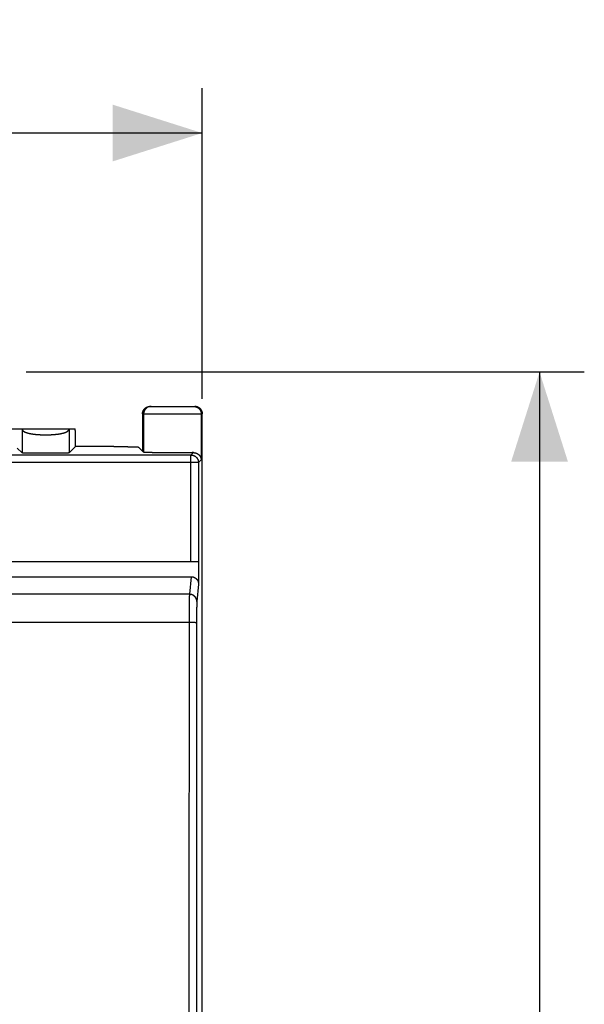
# Model space of a CAD drawing. Extents: x -88 to 50, y -25 to 47.
# Drawn here: x 31 to 50, y 4 to 37 of the extents above; entities that cross this region are included whole.
import ezdxf

# ---------------------------------------------------------------- set-up
doc = ezdxf.new("R2010")
doc.units = 0
doc.header["$LTSCALE"] = 16.335
doc.layers.get('0').update_dxf_attribs({"linetype": 'CONTINUOUS'})
doc.styles.get("Standard").update_dxf_attribs({"font": 'txt', "width": 0.8})
doc.dimstyles.new('DIMSTYLE_1', dxfattribs={"dimtxt": 3, "dimasz": 3, "dimexe": 0.18, "dimexo": 0.0625, "dimgap": 0.09, "dimtad": 1, "dimtxsty": 'STANDARD', "dimcen": 0.09, "dimazin": 3, "dimtfac": 1, "dimtofl": 0, "dimtmove": 0, "dimatfit": 3, "dimtolj": 1})
doc.dimstyles.new('DIMSTYLE_2', dxfattribs={"dimtxt": 3, "dimasz": 3, "dimexe": 0.18, "dimexo": 0.0625, "dimgap": 0.09, "dimtad": 1, "dimdec": 1, "dimtxsty": 'STANDARD', "dimcen": 0.09, "dimazin": 3, "dimtfac": 1, "dimtdec": 1, "dimtofl": 0, "dimtmove": 0, "dimatfit": 3, "dimtolj": 1})

# ---------------------------------------------------------------- blocks, each defined once
blk = doc.blocks.new('*D0')
at = {"color": 7, "linetype": 'CONTINUOUS'}
for p, q in [((-37.4, 24.25), (-37.4, 34.654)), ((37.4, 24.25), (37.4, 34.654)), ((-37.4, 33.154), (0, 33.154)), ((37.4, 33.154), (0, 33.154))]:
    blk.add_line(p, q, dxfattribs=at)
for points in [[(-34.4, 34.104), (-37.4, 33.154), (-34.4, 32.204)], [(34.4, 32.204), (37.4, 33.154), (34.4, 34.104)]]:
    blk.add_solid(points, dxfattribs=at)
at = {"color": 7, "linetype": 'CONTINUOUS', "width": 0.732143}
blk.add_text('74,8', height=3, dxfattribs=at).set_placement((-4.706, 33.904))
blk = doc.blocks.new('*D1')
at = {"color": 7, "linetype": 'CONTINUOUS'}
for p, q in [((31.5, 25.154), (50.199, 25.154)), ((48.699, 25.154), (48.699, 0)), ((48.699, -25.154), (48.699, 0)), ((31.5, -25.154), (50.199, -25.154))]:
    blk.add_line(p, q, dxfattribs=at)
for points in [[(49.649, 22.154), (48.699, 25.154), (47.749, 22.154)], [(47.749, -22.154), (48.699, -25.154), (49.649, -22.154)]]:
    blk.add_solid(points, dxfattribs=at)
at = {"color": 7, "linetype": 'CONTINUOUS', "width": 0.696429}
blk.add_text('50,3', height=3, rotation=90, dxfattribs=at).set_placement((47.949, -3.774))

msp = doc.modelspace()

# ---------------------------------------------------------------- linework, layer by layer
at = {"color": 9, "linetype": 'CONTINUOUS'}
for p, q in [((35.4, 23.75), (37.4, 23.75)), ((35.436, 23.75), (35.436, 22.464)), ((37.364, 23.75), (37.364, 22.214)), ((31.363, 23.25), (31.363, 22.444)), ((32.944, 23.25), (32.944, 22.444)), ((37.023, 22.373), (37.103, 22.453)), ((37.273, 22.123), (-37.273, 22.123)), ((37.023, 22.373), (-37.023, 22.373)), ((37.023, 18.8), (37.023, 22.373)), ((37.273, 22.123), (37.364, 22.214)), ((37.273, 22.123), (37.273, 18.8)), ((37.029, 18.3), (36.97, 17.71)), ((37.278, 18.047), (37.22, 17.464)), ((36.97, 17.71), (-36.97, 17.71)), ((36.959, 16.765), (-36.959, 16.765))]:
    msp.add_line(p, q, dxfattribs=at)
at = {"color": 7, "linetype": 'CONTINUOUS'}
for p, q in [((35.4, 23.75), (35.4, 22.5)), ((35.65, 24), (37.15, 24)), ((37.4, -23.75), (37.4, 23.75)), ((31, 23.25), (33.144, 23.25)), ((31.2, 22.606), (31.363, 22.444)), ((33.157, 22.657), (32.944, 22.444)), ((34.442, 22.657), (33.157, 22.657)), ((35.26, 22.64), (35.436, 22.464)), ((37.278, 18.8), (-37.278, 18.8)), ((37.278, 18.8), (37.278, 18.047)), ((-37.029, 18.3), (37.029, 18.3))]:
    msp.add_line(p, q, dxfattribs=at)
for points, knots in [([(35.4, 23.75), (35.4, 23.753), (35.4, 23.76), (35.401, 23.771), (35.402, 23.781), (35.403, 23.791), (35.405, 23.801), (35.408, 23.811), (35.41, 23.821), (35.413, 23.831), (35.417, 23.841), (35.421, 23.85), (35.425, 23.86), (35.43, 23.869), (35.435, 23.878), (35.441, 23.887), (35.446, 23.895), (35.453, 23.904), (35.459, 23.912), (35.466, 23.919), (35.473, 23.927), (35.481, 23.934), (35.488, 23.941), (35.496, 23.947), (35.505, 23.954), (35.513, 23.959), (35.522, 23.965), (35.531, 23.97), (35.54, 23.975), (35.55, 23.979), (35.559, 23.983), (35.569, 23.987), (35.579, 23.99), (35.589, 23.992), (35.599, 23.995), (35.609, 23.997), (35.619, 23.998), (35.629, 23.999), (35.64, 24), (35.647, 24), (35.65, 24)], [0, 0, 0, 0, 0.026311, 0.052623, 0.078934, 0.105246, 0.131557, 0.157869, 0.184181, 0.210493, 0.236805, 0.263118, 0.289431, 0.315744, 0.342057, 0.368371, 0.394685, 0.421, 0.447315, 0.47363, 0.499946, 0.526262, 0.552578, 0.578895, 0.605212, 0.631529, 0.657847, 0.684165, 0.710484, 0.736802, 0.763121, 0.78944, 0.81576, 0.842079, 0.868399, 0.894719, 0.921039, 0.947359, 0.97368, 1, 1, 1, 1]), ([(37.4, 23.75), (37.4, 23.761), (37.399, 23.783), (37.392, 23.815), (37.382, 23.846), (37.367, 23.875), (37.349, 23.903), (37.327, 23.927), (37.303, 23.949), (37.275, 23.967), (37.246, 23.982), (37.215, 23.992), (37.183, 23.999), (37.161, 24), (37.15, 24)], [0, 0, 0, 0, 0.083348, 0.166687, 0.250021, 0.333348, 0.416676, 0.5, 0.583324, 0.666652, 0.749979, 0.833313, 0.916652, 1, 1, 1, 1]), ([(37.15, 24), (37.153, 24), (37.16, 24), (37.171, 23.999), (37.181, 23.998), (37.191, 23.997), (37.201, 23.995), (37.211, 23.992), (37.221, 23.99), (37.231, 23.987), (37.241, 23.983), (37.25, 23.979), (37.26, 23.975), (37.269, 23.97), (37.278, 23.965), (37.287, 23.959), (37.295, 23.954), (37.304, 23.947), (37.312, 23.941), (37.319, 23.934), (37.327, 23.927), (37.334, 23.919), (37.341, 23.912), (37.347, 23.904), (37.354, 23.895), (37.359, 23.887), (37.365, 23.878), (37.37, 23.869), (37.375, 23.86), (37.379, 23.85), (37.383, 23.841), (37.387, 23.831), (37.39, 23.821), (37.392, 23.811), (37.395, 23.801), (37.397, 23.791), (37.398, 23.781), (37.399, 23.771), (37.4, 23.76), (37.4, 23.753), (37.4, 23.75)], [0, 0, 0, 0, 0.026046, 0.052373, 0.078701, 0.105029, 0.131356, 0.157683, 0.18401, 0.210337, 0.236664, 0.26299, 0.289316, 0.315642, 0.341967, 0.368292, 0.394617, 0.420942, 0.447266, 0.47359, 0.499913, 0.526236, 0.552559, 0.578882, 0.605203, 0.631525, 0.657846, 0.684167, 0.710488, 0.736808, 0.763128, 0.789448, 0.815767, 0.842087, 0.868406, 0.894725, 0.921044, 0.947362, 0.973681, 1, 1, 1, 1]), ([(33.157, 22.657), (33.157, 22.665), (33.157, 22.68), (33.157, 22.703), (33.156, 22.726), (33.156, 22.748), (33.156, 22.77), (33.156, 22.792), (33.156, 22.814), (33.156, 22.835), (33.156, 22.856), (33.155, 22.877), (33.155, 22.897), (33.155, 22.917), (33.155, 22.937), (33.154, 22.956), (33.154, 22.974), (33.154, 22.993), (33.154, 23.01), (33.153, 23.027), (33.153, 23.044), (33.153, 23.06), (33.152, 23.075), (33.152, 23.09), (33.152, 23.105), (33.151, 23.118), (33.151, 23.131), (33.151, 23.144), (33.15, 23.156), (33.15, 23.167), (33.15, 23.177), (33.149, 23.187), (33.149, 23.196), (33.148, 23.205), (33.148, 23.213), (33.148, 23.22), (33.147, 23.226), (33.147, 23.231), (33.147, 23.236), (33.146, 23.24), (33.146, 23.244), (33.145, 23.246), (33.145, 23.248), (33.145, 23.249), (33.144, 23.25), (33.144, 23.25)], [0, 0, 0, 0, 0.038932, 0.077562, 0.115849, 0.153757, 0.191247, 0.228283, 0.264824, 0.300839, 0.336287, 0.371138, 0.40535, 0.438896, 0.471736, 0.503844, 0.535181, 0.565722, 0.59543, 0.624282, 0.652243, 0.67929, 0.705392, 0.730527, 0.754664, 0.777787, 0.799864, 0.820881, 0.840811, 0.859638, 0.877341, 0.893904, 0.909308, 0.923542, 0.936588, 0.948435, 0.959072, 0.968488, 0.976675, 0.983627, 0.989338, 0.993807, 0.997039, 0.999059, 1, 1, 1, 1]), ([(32.944, 22.444), (32.944, 22.444), (32.943, 22.443), (32.941, 22.443), (32.939, 22.442), (32.935, 22.442), (32.931, 22.442), (32.927, 22.441), (32.921, 22.441), (32.915, 22.44), (32.908, 22.44), (32.9, 22.439), (32.891, 22.439), (32.882, 22.439), (32.872, 22.438), (32.861, 22.438), (32.849, 22.437), (32.837, 22.437), (32.824, 22.437), (32.811, 22.436), (32.797, 22.436), (32.782, 22.436), (32.766, 22.435), (32.75, 22.435), (32.733, 22.435), (32.716, 22.434), (32.698, 22.434), (32.68, 22.434), (32.661, 22.433), (32.641, 22.433), (32.621, 22.433), (32.601, 22.433), (32.58, 22.432), (32.559, 22.432), (32.537, 22.432), (32.515, 22.432), (32.493, 22.432), (32.47, 22.431), (32.447, 22.431), (32.423, 22.431), (32.4, 22.431), (32.376, 22.431), (32.352, 22.431), (32.327, 22.431), (32.303, 22.43), (32.278, 22.43), (32.253, 22.43), (32.228, 22.43), (32.203, 22.43), (32.178, 22.43), (32.153, 22.43), (32.128, 22.43), (32.103, 22.43), (32.078, 22.43), (32.053, 22.43), (32.028, 22.43), (32.004, 22.43), (31.979, 22.431), (31.955, 22.431), (31.931, 22.431), (31.907, 22.431), (31.883, 22.431), (31.86, 22.431), (31.837, 22.431), (31.814, 22.432), (31.791, 22.432), (31.769, 22.432), (31.748, 22.432), (31.726, 22.432), (31.705, 22.433), (31.685, 22.433), (31.665, 22.433), (31.646, 22.433), (31.627, 22.434), (31.608, 22.434), (31.59, 22.434), (31.573, 22.435), (31.556, 22.435), (31.54, 22.435), (31.525, 22.436), (31.51, 22.436), (31.496, 22.436), (31.482, 22.437), (31.469, 22.437), (31.457, 22.437), (31.445, 22.438), (31.435, 22.438), (31.425, 22.439), (31.415, 22.439), (31.407, 22.439), (31.399, 22.44), (31.392, 22.44), (31.385, 22.441), (31.38, 22.441), (31.375, 22.442), (31.371, 22.442), (31.368, 22.442), (31.365, 22.443), (31.364, 22.443), (31.363, 22.444), (31.363, 22.444)], [0, 0, 0, 0, 0.000596, 0.001661, 0.003216, 0.005264, 0.007805, 0.010838, 0.014361, 0.01837, 0.022862, 0.027833, 0.033277, 0.03919, 0.045565, 0.052396, 0.059677, 0.0674, 0.075557, 0.08414, 0.093141, 0.10255, 0.112358, 0.122556, 0.133133, 0.144078, 0.15538, 0.167029, 0.179012, 0.191317, 0.203932, 0.216844, 0.230042, 0.243509, 0.257235, 0.271204, 0.285404, 0.299818, 0.314434, 0.329235, 0.344209, 0.359338, 0.37461, 0.390006, 0.405514, 0.421116, 0.436798, 0.452543, 0.468335, 0.48416, 0.5, 0.51584, 0.531665, 0.547457, 0.563202, 0.578884, 0.594486, 0.609994, 0.62539, 0.640662, 0.655791, 0.670765, 0.685566, 0.700182, 0.714596, 0.728796, 0.742765, 0.756491, 0.769958, 0.783156, 0.796068, 0.808683, 0.820988, 0.832971, 0.84462, 0.855922, 0.866867, 0.877444, 0.887642, 0.89745, 0.906859, 0.91586, 0.924443, 0.9326, 0.940323, 0.947604, 0.954435, 0.96081, 0.966723, 0.972167, 0.977138, 0.98163, 0.985639, 0.989162, 0.992195, 0.994736, 0.996784, 0.998339, 0.999404, 1, 1, 1, 1]), ([(34.442, 22.657), (34.451, 22.657), (34.471, 22.657), (34.5, 22.657), (34.529, 22.656), (34.557, 22.656), (34.585, 22.656), (34.613, 22.656), (34.641, 22.656), (34.669, 22.656), (34.696, 22.655), (34.722, 22.655), (34.748, 22.655), (34.774, 22.655), (34.799, 22.654), (34.824, 22.654), (34.849, 22.654), (34.872, 22.653), (34.896, 22.653), (34.918, 22.653), (34.941, 22.652), (34.962, 22.652), (34.983, 22.652), (35.003, 22.651), (35.023, 22.651), (35.042, 22.651), (35.06, 22.65), (35.078, 22.65), (35.094, 22.649), (35.11, 22.649), (35.126, 22.648), (35.14, 22.648), (35.154, 22.647), (35.167, 22.647), (35.179, 22.647), (35.19, 22.646), (35.201, 22.646), (35.211, 22.645), (35.219, 22.645), (35.227, 22.644), (35.234, 22.644), (35.241, 22.643), (35.246, 22.643), (35.251, 22.642), (35.254, 22.642), (35.257, 22.641), (35.259, 22.641), (35.26, 22.64), (35.26, 22.64)], [0, 0, 0, 0, 0.035678, 0.071128, 0.106319, 0.141218, 0.175796, 0.210022, 0.243864, 0.277294, 0.310281, 0.342796, 0.37481, 0.406296, 0.437224, 0.467568, 0.4973, 0.526394, 0.554825, 0.582566, 0.609594, 0.635884, 0.661414, 0.68616, 0.7101, 0.733214, 0.75548, 0.776879, 0.797392, 0.817001, 0.835689, 0.853438, 0.870233, 0.88606, 0.900904, 0.914753, 0.927594, 0.939415, 0.950208, 0.959962, 0.968669, 0.976323, 0.982917, 0.988448, 0.992913, 0.996315, 0.998662, 1, 1, 1, 1]), ([(37.103, 22.453), (37.096, 22.453), (37.083, 22.453), (37.062, 22.452), (37.041, 22.452), (37.019, 22.452), (36.996, 22.451), (36.973, 22.451), (36.95, 22.451), (36.926, 22.45), (36.901, 22.45), (36.876, 22.45), (36.851, 22.45), (36.825, 22.449), (36.799, 22.449), (36.773, 22.449), (36.746, 22.449), (36.719, 22.449), (36.691, 22.448), (36.663, 22.448), (36.636, 22.448), (36.607, 22.448), (36.579, 22.448), (36.551, 22.448), (36.522, 22.448), (36.493, 22.448), (36.464, 22.448), (36.435, 22.448), (36.407, 22.448), (36.378, 22.448), (36.349, 22.448), (36.32, 22.448), (36.291, 22.448), (36.262, 22.448), (36.234, 22.448), (36.205, 22.448), (36.177, 22.448), (36.149, 22.448), (36.121, 22.448), (36.094, 22.449), (36.067, 22.449), (36.04, 22.449), (36.013, 22.449), (35.987, 22.449), (35.961, 22.449), (35.935, 22.45), (35.91, 22.45), (35.885, 22.45), (35.861, 22.451), (35.837, 22.451), (35.814, 22.451), (35.791, 22.451), (35.769, 22.452), (35.748, 22.452), (35.727, 22.452), (35.706, 22.453), (35.687, 22.453), (35.667, 22.454), (35.649, 22.454), (35.631, 22.454), (35.614, 22.455), (35.598, 22.455), (35.582, 22.456), (35.567, 22.456), (35.553, 22.456), (35.539, 22.457), (35.527, 22.457), (35.515, 22.458), (35.504, 22.458), (35.494, 22.459), (35.484, 22.459), (35.476, 22.46), (35.468, 22.46), (35.461, 22.461), (35.455, 22.461), (35.449, 22.462), (35.445, 22.462), (35.442, 22.463), (35.439, 22.463), (35.437, 22.464), (35.436, 22.464), (35.436, 22.464)], [0, 0, 0, 0, 0.012065, 0.024499, 0.03729, 0.050426, 0.063896, 0.077688, 0.09179, 0.106187, 0.120869, 0.135821, 0.15103, 0.166482, 0.182164, 0.198061, 0.214159, 0.230444, 0.2469, 0.263514, 0.28027, 0.297153, 0.314147, 0.331239, 0.348411, 0.36565, 0.382938, 0.400262, 0.417603, 0.43495, 0.452283, 0.46959, 0.486853, 0.504058, 0.521187, 0.538228, 0.555163, 0.571979, 0.588659, 0.605189, 0.621553, 0.637738, 0.653728, 0.669509, 0.685067, 0.700389, 0.715459, 0.730265, 0.744794, 0.759031, 0.772965, 0.786583, 0.799873, 0.812822, 0.825419, 0.837653, 0.849513, 0.860987, 0.872067, 0.882741, 0.893, 0.902836, 0.912238, 0.9212, 0.929711, 0.937766, 0.945357, 0.952476, 0.959119, 0.965277, 0.970948, 0.976125, 0.980803, 0.98498, 0.988651, 0.991813, 0.994465, 0.996606, 0.998236, 0.999361, 1, 1, 1, 1]), ([(37.103, 22.453), (37.107, 22.453), (37.114, 22.453), (37.124, 22.453), (37.134, 22.452), (37.144, 22.451), (37.154, 22.449), (37.163, 22.447), (37.173, 22.445), (37.182, 22.442), (37.191, 22.44), (37.199, 22.437), (37.208, 22.433), (37.216, 22.43), (37.224, 22.426), (37.231, 22.422), (37.239, 22.418), (37.246, 22.414), (37.253, 22.409), (37.26, 22.405), (37.266, 22.4), (37.272, 22.395), (37.279, 22.39), (37.284, 22.385), (37.29, 22.379), (37.295, 22.374), (37.301, 22.368), (37.306, 22.363), (37.311, 22.357), (37.315, 22.351), (37.32, 22.345), (37.324, 22.339), (37.328, 22.333), (37.331, 22.327), (37.335, 22.32), (37.338, 22.314), (37.341, 22.307), (37.344, 22.301), (37.347, 22.294), (37.35, 22.288), (37.352, 22.281), (37.354, 22.275), (37.356, 22.268), (37.358, 22.261), (37.359, 22.255), (37.361, 22.248), (37.362, 22.241), (37.363, 22.234), (37.363, 22.228), (37.364, 22.221), (37.364, 22.216), (37.364, 22.214)], [0, 0, 0, 0, 0.027167, 0.053795, 0.079911, 0.105542, 0.130712, 0.155446, 0.179766, 0.203693, 0.227246, 0.250445, 0.273307, 0.295848, 0.318085, 0.340032, 0.361704, 0.383113, 0.404273, 0.425194, 0.445888, 0.466367, 0.486639, 0.506714, 0.526603, 0.546312, 0.565851, 0.585227, 0.604448, 0.623521, 0.642453, 0.66125, 0.67992, 0.698467, 0.716898, 0.735218, 0.753433, 0.771548, 0.789568, 0.807498, 0.825343, 0.843106, 0.860793, 0.878408, 0.895954, 0.913435, 0.930856, 0.94822, 0.965529, 0.982789, 1, 1, 1, 1]), ([(37.029, 18.3), (37.032, 18.3), (37.039, 18.3), (37.049, 18.299), (37.059, 18.298), (37.069, 18.297), (37.079, 18.295), (37.089, 18.292), (37.099, 18.29), (37.109, 18.287), (37.119, 18.283), (37.128, 18.279), (37.137, 18.275), (37.146, 18.27), (37.155, 18.265), (37.164, 18.259), (37.173, 18.254), (37.181, 18.247), (37.189, 18.241), (37.197, 18.234), (37.204, 18.227), (37.211, 18.219), (37.218, 18.211), (37.225, 18.203), (37.231, 18.195), (37.237, 18.186), (37.242, 18.177), (37.247, 18.168), (37.252, 18.159), (37.257, 18.15), (37.261, 18.14), (37.264, 18.13), (37.267, 18.12), (37.27, 18.11), (37.272, 18.099), (37.274, 18.089), (37.276, 18.079), (37.277, 18.068), (37.278, 18.057), (37.278, 18.05), (37.278, 18.047)], [0, 0, 0, 0, 0.025924, 0.051844, 0.077761, 0.103682, 0.129607, 0.155541, 0.181483, 0.207442, 0.233415, 0.25941, 0.285425, 0.311466, 0.337531, 0.363627, 0.389751, 0.415911, 0.442101, 0.468329, 0.49459, 0.520892, 0.547227, 0.573603, 0.600014, 0.626466, 0.652951, 0.679476, 0.706033, 0.732627, 0.759251, 0.785908, 0.812592, 0.839305, 0.866041, 0.8928, 0.919578, 0.946373, 0.973181, 1, 1, 1, 1])]:
    msp.add_open_spline(points, degree=3, knots=knots, dxfattribs=at)
at = {"color": 9, "linetype": 'CONTINUOUS'}
for points, knots in [([(35.686, 24), (35.682, 24), (35.675, 24), (35.665, 23.999), (35.654, 23.998), (35.644, 23.996), (35.633, 23.994), (35.623, 23.992), (35.613, 23.989), (35.602, 23.986), (35.593, 23.982), (35.583, 23.978), (35.573, 23.973), (35.564, 23.968), (35.555, 23.963), (35.546, 23.957), (35.537, 23.951), (35.529, 23.945), (35.521, 23.938), (35.513, 23.931), (35.505, 23.923), (35.498, 23.915), (35.491, 23.907), (35.485, 23.899), (35.479, 23.89), (35.473, 23.881), (35.468, 23.872), (35.463, 23.863), (35.458, 23.853), (35.454, 23.843), (35.45, 23.833), (35.447, 23.823), (35.444, 23.813), (35.441, 23.803), (35.439, 23.792), (35.438, 23.782), (35.437, 23.771), (35.436, 23.761), (35.436, 23.754), (35.436, 23.75)], [0, 0, 0, 0, 0.027025, 0.05405, 0.081075, 0.1081, 0.135125, 0.16215, 0.189176, 0.216201, 0.243226, 0.270252, 0.297278, 0.324304, 0.35133, 0.378356, 0.405382, 0.432409, 0.459435, 0.486462, 0.513489, 0.540516, 0.567544, 0.594571, 0.621599, 0.648627, 0.675655, 0.702683, 0.729712, 0.75674, 0.783769, 0.810797, 0.837826, 0.864855, 0.891884, 0.918913, 0.945942, 0.972971, 1, 1, 1, 1]), ([(37.114, 24), (37.118, 24), (37.125, 24), (37.135, 23.999), (37.146, 23.998), (37.156, 23.996), (37.167, 23.994), (37.177, 23.992), (37.187, 23.989), (37.198, 23.986), (37.207, 23.982), (37.217, 23.978), (37.227, 23.973), (37.236, 23.968), (37.245, 23.963), (37.254, 23.957), (37.263, 23.951), (37.271, 23.945), (37.279, 23.938), (37.287, 23.931), (37.295, 23.923), (37.302, 23.915), (37.309, 23.907), (37.315, 23.899), (37.321, 23.89), (37.327, 23.881), (37.332, 23.872), (37.337, 23.863), (37.342, 23.853), (37.346, 23.843), (37.35, 23.833), (37.353, 23.823), (37.356, 23.813), (37.359, 23.803), (37.361, 23.792), (37.362, 23.782), (37.363, 23.771), (37.364, 23.761), (37.364, 23.754), (37.364, 23.75)], [0, 0, 0, 0, 0.027025, 0.05405, 0.081075, 0.1081, 0.135125, 0.16215, 0.189176, 0.216201, 0.243226, 0.270252, 0.297278, 0.324304, 0.35133, 0.378356, 0.405382, 0.432409, 0.459435, 0.486462, 0.513489, 0.540516, 0.567544, 0.594571, 0.621599, 0.648627, 0.675655, 0.702683, 0.729712, 0.75674, 0.783769, 0.810797, 0.837826, 0.864855, 0.891884, 0.918913, 0.945942, 0.972971, 1, 1, 1, 1]), ([(31.363, 23.25), (31.363, 23.249), (31.363, 23.248), (31.363, 23.245), (31.363, 23.243), (31.364, 23.24), (31.364, 23.238), (31.365, 23.236), (31.365, 23.233), (31.366, 23.231), (31.367, 23.229), (31.368, 23.227), (31.368, 23.224), (31.369, 23.222), (31.37, 23.22), (31.371, 23.218), (31.373, 23.215), (31.374, 23.213), (31.375, 23.211), (31.376, 23.209), (31.378, 23.207), (31.379, 23.204), (31.381, 23.202), (31.382, 23.2), (31.384, 23.198), (31.386, 23.196), (31.388, 23.194), (31.39, 23.192), (31.392, 23.19), (31.394, 23.188), (31.396, 23.186), (31.398, 23.184), (31.4, 23.182), (31.402, 23.18), (31.405, 23.178), (31.407, 23.176), (31.41, 23.174), (31.412, 23.172), (31.415, 23.17), (31.418, 23.169), (31.42, 23.167), (31.423, 23.165), (31.426, 23.163), (31.429, 23.161), (31.432, 23.159), (31.435, 23.158), (31.438, 23.156), (31.441, 23.154), (31.445, 23.152), (31.448, 23.151), (31.451, 23.149), (31.455, 23.147), (31.458, 23.146), (31.462, 23.144), (31.465, 23.142), (31.469, 23.141), (31.473, 23.139), (31.477, 23.137), (31.481, 23.136), (31.484, 23.134), (31.488, 23.133), (31.492, 23.131), (31.497, 23.13), (31.501, 23.128), (31.505, 23.127), (31.509, 23.125), (31.514, 23.124), (31.518, 23.122), (31.522, 23.121), (31.527, 23.119), (31.531, 23.118), (31.536, 23.117), (31.541, 23.115), (31.545, 23.114), (31.55, 23.112), (31.555, 23.111), (31.56, 23.11), (31.565, 23.108), (31.569, 23.107), (31.574, 23.106), (31.58, 23.105), (31.585, 23.103), (31.59, 23.102), (31.595, 23.101), (31.6, 23.1), (31.606, 23.099), (31.611, 23.097), (31.616, 23.096), (31.622, 23.095), (31.627, 23.094), (31.633, 23.093), (31.638, 23.092), (31.644, 23.091), (31.649, 23.09), (31.655, 23.088), (31.661, 23.087), (31.667, 23.086), (31.672, 23.085), (31.678, 23.084), (31.684, 23.083), (31.69, 23.082), (31.696, 23.081), (31.702, 23.081), (31.708, 23.08), (31.714, 23.079), (31.72, 23.078), (31.727, 23.077), (31.733, 23.076), (31.739, 23.075), (31.745, 23.074), (31.752, 23.074), (31.758, 23.073), (31.764, 23.072), (31.771, 23.071), (31.777, 23.07), (31.784, 23.07), (31.79, 23.069), (31.797, 23.068), (31.803, 23.067), (31.81, 23.067), (31.816, 23.066), (31.823, 23.065), (31.83, 23.065), (31.837, 23.064), (31.843, 23.063), (31.85, 23.063), (31.857, 23.062), (31.864, 23.062), (31.87, 23.061), (31.877, 23.061), (31.884, 23.06), (31.891, 23.059), (31.898, 23.059), (31.905, 23.058), (31.912, 23.058), (31.919, 23.058), (31.926, 23.057), (31.933, 23.057), (31.94, 23.056), (31.947, 23.056), (31.954, 23.055), (31.961, 23.055), (31.968, 23.055), (31.975, 23.054), (31.983, 23.054), (31.99, 23.054), (31.997, 23.053), (32.004, 23.053), (32.011, 23.053), (32.019, 23.052), (32.026, 23.052), (32.033, 23.052), (32.04, 23.052), (32.047, 23.051), (32.055, 23.051), (32.062, 23.051), (32.069, 23.051), (32.077, 23.051), (32.084, 23.051), (32.091, 23.051), (32.098, 23.05), (32.106, 23.05), (32.113, 23.05), (32.12, 23.05), (32.128, 23.05), (32.135, 23.05), (32.142, 23.05), (32.15, 23.05), (32.157, 23.05), (32.164, 23.05), (32.172, 23.05), (32.179, 23.05), (32.186, 23.05), (32.193, 23.05), (32.201, 23.05), (32.208, 23.05), (32.215, 23.051), (32.223, 23.051), (32.23, 23.051), (32.237, 23.051), (32.245, 23.051), (32.252, 23.051), (32.259, 23.051), (32.266, 23.052), (32.274, 23.052), (32.281, 23.052), (32.288, 23.052), (32.295, 23.053), (32.302, 23.053), (32.31, 23.053), (32.317, 23.054), (32.324, 23.054), (32.331, 23.054), (32.338, 23.055), (32.345, 23.055), (32.352, 23.055), (32.359, 23.056), (32.367, 23.056), (32.374, 23.057), (32.381, 23.057), (32.388, 23.058), (32.395, 23.058), (32.402, 23.058), (32.408, 23.059), (32.415, 23.059), (32.422, 23.06), (32.429, 23.061), (32.436, 23.061), (32.443, 23.062), (32.45, 23.062), (32.456, 23.063), (32.463, 23.063), (32.47, 23.064), (32.477, 23.065), (32.483, 23.065), (32.49, 23.066), (32.497, 23.067), (32.503, 23.067), (32.51, 23.068), (32.516, 23.069), (32.523, 23.07), (32.529, 23.07), (32.536, 23.071), (32.542, 23.072), (32.548, 23.073), (32.555, 23.074), (32.561, 23.074), (32.567, 23.075), (32.574, 23.076), (32.58, 23.077), (32.586, 23.078), (32.592, 23.079), (32.598, 23.08), (32.604, 23.081), (32.61, 23.081), (32.616, 23.082), (32.622, 23.083), (32.628, 23.084), (32.634, 23.085), (32.64, 23.086), (32.646, 23.087), (32.651, 23.088), (32.657, 23.09), (32.663, 23.091), (32.668, 23.092), (32.674, 23.093), (32.679, 23.094), (32.685, 23.095), (32.69, 23.096), (32.696, 23.097), (32.701, 23.099), (32.706, 23.1), (32.711, 23.101), (32.717, 23.102), (32.722, 23.103), (32.727, 23.105), (32.732, 23.106), (32.737, 23.107), (32.742, 23.108), (32.747, 23.11), (32.752, 23.111), (32.756, 23.112), (32.761, 23.114), (32.766, 23.115), (32.771, 23.117), (32.775, 23.118), (32.78, 23.119), (32.784, 23.121), (32.789, 23.122), (32.793, 23.124), (32.797, 23.125), (32.802, 23.127), (32.806, 23.128), (32.81, 23.13), (32.814, 23.131), (32.818, 23.133), (32.822, 23.134), (32.826, 23.136), (32.83, 23.137), (32.834, 23.139), (32.837, 23.141), (32.841, 23.142), (32.845, 23.144), (32.848, 23.146), (32.852, 23.147), (32.855, 23.149), (32.859, 23.151), (32.862, 23.152), (32.865, 23.154), (32.868, 23.156), (32.871, 23.158), (32.875, 23.159), (32.878, 23.161), (32.88, 23.163), (32.883, 23.165), (32.886, 23.167), (32.889, 23.169), (32.892, 23.17), (32.894, 23.172), (32.897, 23.174), (32.899, 23.176), (32.902, 23.178), (32.904, 23.18), (32.906, 23.182), (32.909, 23.184), (32.911, 23.186), (32.913, 23.188), (32.915, 23.19), (32.917, 23.192), (32.919, 23.194), (32.921, 23.196), (32.922, 23.198), (32.924, 23.2), (32.926, 23.202), (32.927, 23.204), (32.929, 23.207), (32.93, 23.209), (32.931, 23.211), (32.933, 23.213), (32.934, 23.215), (32.935, 23.218), (32.936, 23.22), (32.937, 23.222), (32.938, 23.224), (32.939, 23.227), (32.94, 23.229), (32.94, 23.231), (32.941, 23.233), (32.942, 23.236), (32.942, 23.238), (32.943, 23.24), (32.943, 23.243), (32.943, 23.245), (32.944, 23.248), (32.944, 23.249), (32.944, 23.25)], [0, 0, 0, 0, 0.001417, 0.002828, 0.004235, 0.00564, 0.007043, 0.008446, 0.00985, 0.011256, 0.012666, 0.01408, 0.0155, 0.016927, 0.018362, 0.019807, 0.021262, 0.022728, 0.024207, 0.025699, 0.027206, 0.028728, 0.030267, 0.031822, 0.033396, 0.034988, 0.0366, 0.038232, 0.039885, 0.041559, 0.043256, 0.044975, 0.046718, 0.048484, 0.050275, 0.05209, 0.053931, 0.055797, 0.057689, 0.059607, 0.061551, 0.063522, 0.06552, 0.067545, 0.069596, 0.071675, 0.073782, 0.075916, 0.078078, 0.080267, 0.082485, 0.084731, 0.087004, 0.089306, 0.091637, 0.093995, 0.096382, 0.098797, 0.10124, 0.103712, 0.106212, 0.10874, 0.111296, 0.113881, 0.116493, 0.119133, 0.121802, 0.124498, 0.127221, 0.129973, 0.132751, 0.135558, 0.138391, 0.141251, 0.144139, 0.147053, 0.149994, 0.152961, 0.155955, 0.158974, 0.16202, 0.165092, 0.168189, 0.171311, 0.174459, 0.177632, 0.18083, 0.184052, 0.187299, 0.19057, 0.193864, 0.197183, 0.200525, 0.20389, 0.207279, 0.21069, 0.214124, 0.21758, 0.221058, 0.224558, 0.22808, 0.231623, 0.235187, 0.238771, 0.242377, 0.246002, 0.249648, 0.253313, 0.256998, 0.260701, 0.264424, 0.268166, 0.271925, 0.275703, 0.279498, 0.283311, 0.287141, 0.290988, 0.294851, 0.298731, 0.302627, 0.306538, 0.310464, 0.314406, 0.318363, 0.322333, 0.326318, 0.330317, 0.334329, 0.338355, 0.342393, 0.346444, 0.350507, 0.354582, 0.358668, 0.362766, 0.366875, 0.370994, 0.375124, 0.379264, 0.383413, 0.387571, 0.391739, 0.395915, 0.400099, 0.404292, 0.408492, 0.412699, 0.416913, 0.421134, 0.425361, 0.429594, 0.433833, 0.438077, 0.442326, 0.44658, 0.450838, 0.4551, 0.459365, 0.463634, 0.467905, 0.472179, 0.476456, 0.480734, 0.485014, 0.489295, 0.493576, 0.497859, 0.502141, 0.506424, 0.510705, 0.514986, 0.519266, 0.523544, 0.527821, 0.532095, 0.536366, 0.540635, 0.5449, 0.549162, 0.55342, 0.557674, 0.561923, 0.566167, 0.570406, 0.574639, 0.578866, 0.583087, 0.587301, 0.591508, 0.595708, 0.599901, 0.604085, 0.608261, 0.612429, 0.616587, 0.620736, 0.624876, 0.629006, 0.633125, 0.637234, 0.641332, 0.645418, 0.649493, 0.653556, 0.657607, 0.661645, 0.665671, 0.669683, 0.673682, 0.677667, 0.681637, 0.685594, 0.689536, 0.693462, 0.697373, 0.701269, 0.705149, 0.709012, 0.712859, 0.716689, 0.720502, 0.724297, 0.728075, 0.731834, 0.735576, 0.739298, 0.743002, 0.746687, 0.750352, 0.753998, 0.757623, 0.761229, 0.764813, 0.768377, 0.77192, 0.775442, 0.778942, 0.78242, 0.785876, 0.78931, 0.792721, 0.79611, 0.799475, 0.802817, 0.806136, 0.80943, 0.812701, 0.815948, 0.81917, 0.822368, 0.825541, 0.828689, 0.831811, 0.834908, 0.83798, 0.841026, 0.844045, 0.847039, 0.850006, 0.852947, 0.855861, 0.858749, 0.861609, 0.864442, 0.867249, 0.870027, 0.872779, 0.875502, 0.878198, 0.880867, 0.883507, 0.886119, 0.888704, 0.89126, 0.893788, 0.896288, 0.89876, 0.901203, 0.903618, 0.906005, 0.908363, 0.910694, 0.912996, 0.915269, 0.917515, 0.919733, 0.921922, 0.924084, 0.926218, 0.928325, 0.930404, 0.932455, 0.93448, 0.936478, 0.938449, 0.940393, 0.942311, 0.944203, 0.946069, 0.94791, 0.949725, 0.951516, 0.953282, 0.955025, 0.956744, 0.958441, 0.960115, 0.961768, 0.9634, 0.965012, 0.966604, 0.968178, 0.969733, 0.971272, 0.972794, 0.974301, 0.975793, 0.977272, 0.978738, 0.980193, 0.981638, 0.983073, 0.9845, 0.98592, 0.987334, 0.988744, 0.99015, 0.991554, 0.992957, 0.99436, 0.995765, 0.997172, 0.998583, 1, 1, 1, 1]), ([(37.023, 22.373), (37.027, 22.373), (37.034, 22.373), (37.044, 22.373), (37.054, 22.372), (37.065, 22.37), (37.075, 22.368), (37.085, 22.366), (37.095, 22.363), (37.105, 22.36), (37.114, 22.356), (37.124, 22.352), (37.133, 22.348), (37.142, 22.343), (37.151, 22.338), (37.16, 22.333), (37.169, 22.327), (37.177, 22.321), (37.185, 22.314), (37.193, 22.307), (37.2, 22.3), (37.207, 22.293), (37.214, 22.285), (37.221, 22.277), (37.227, 22.269), (37.233, 22.26), (37.238, 22.251), (37.243, 22.242), (37.248, 22.233), (37.252, 22.224), (37.256, 22.214), (37.26, 22.205), (37.263, 22.195), (37.266, 22.185), (37.268, 22.175), (37.27, 22.165), (37.272, 22.154), (37.273, 22.144), (37.273, 22.134), (37.273, 22.127), (37.273, 22.123)], [0, 0, 0, 0, 0.026313, 0.052627, 0.078941, 0.105256, 0.13157, 0.157885, 0.184201, 0.210516, 0.236832, 0.263148, 0.289464, 0.315781, 0.342098, 0.368414, 0.394731, 0.421048, 0.447366, 0.473683, 0.5, 0.526317, 0.552634, 0.578952, 0.605269, 0.631586, 0.657902, 0.684219, 0.710536, 0.736852, 0.763168, 0.789484, 0.815799, 0.842115, 0.86843, 0.894744, 0.921059, 0.947373, 0.973687, 1, 1, 1, 1]), ([(36.97, 17.71), (36.97, 17.709), (36.97, 17.705), (36.969, 17.698), (36.969, 17.691), (36.969, 17.683), (36.968, 17.674), (36.968, 17.664), (36.968, 17.654), (36.967, 17.642), (36.967, 17.63), (36.967, 17.617), (36.966, 17.603), (36.966, 17.589), (36.966, 17.574), (36.965, 17.558), (36.965, 17.541), (36.965, 17.524), (36.964, 17.505), (36.964, 17.487), (36.964, 17.467), (36.963, 17.447), (36.963, 17.426), (36.963, 17.405), (36.963, 17.383), (36.962, 17.361), (36.962, 17.338), (36.962, 17.314), (36.962, 17.29), (36.961, 17.265), (36.961, 17.24), (36.961, 17.215), (36.961, 17.189), (36.961, 17.163), (36.961, 17.136), (36.96, 17.109), (36.96, 17.081), (36.96, 17.054), (36.96, 17.026), (36.96, 16.997), (36.96, 16.969), (36.96, 16.94), (36.96, 16.911), (36.96, 16.882), (36.959, 16.853), (36.959, 16.824), (36.959, 16.794), (36.959, 16.775), (36.959, 16.765)], [0, 0, 0, 0, 0.005884, 0.012666, 0.020343, 0.028906, 0.03835, 0.048666, 0.059845, 0.071877, 0.084753, 0.098461, 0.112989, 0.128324, 0.144454, 0.161364, 0.179039, 0.197465, 0.216625, 0.236502, 0.25708, 0.27834, 0.300263, 0.322832, 0.346025, 0.369824, 0.394207, 0.419153, 0.44464, 0.470647, 0.49715, 0.524127, 0.551554, 0.579407, 0.607662, 0.636295, 0.66528, 0.694592, 0.724206, 0.754097, 0.784237, 0.814602, 0.845163, 0.875896, 0.906773, 0.937767, 0.968852, 1, 1, 1, 1]), ([(37.22, 17.464), (37.22, 17.468), (37.22, 17.475), (37.219, 17.485), (37.218, 17.495), (37.216, 17.506), (37.214, 17.516), (37.212, 17.526), (37.209, 17.536), (37.206, 17.546), (37.202, 17.556), (37.198, 17.565), (37.193, 17.575), (37.188, 17.584), (37.183, 17.593), (37.177, 17.602), (37.171, 17.61), (37.164, 17.619), (37.158, 17.627), (37.15, 17.634), (37.143, 17.642), (37.135, 17.649), (37.127, 17.656), (37.119, 17.662), (37.11, 17.668), (37.101, 17.674), (37.092, 17.679), (37.083, 17.684), (37.073, 17.688), (37.063, 17.693), (37.053, 17.696), (37.043, 17.7), (37.033, 17.702), (37.023, 17.705), (37.012, 17.707), (37.002, 17.708), (36.991, 17.71), (36.981, 17.71), (36.974, 17.71), (36.97, 17.71)], [0, 0, 0, 0, 0.026798, 0.053601, 0.080411, 0.107228, 0.134054, 0.160891, 0.187739, 0.2146, 0.241475, 0.268365, 0.295269, 0.32219, 0.349127, 0.376082, 0.403054, 0.430043, 0.45705, 0.484075, 0.511117, 0.538177, 0.565253, 0.592345, 0.619453, 0.646575, 0.673711, 0.700861, 0.728022, 0.755193, 0.782375, 0.809564, 0.83676, 0.863962, 0.891167, 0.918375, 0.945584, 0.972793, 1, 1, 1, 1]), ([(37.22, 17.464), (37.22, 17.463), (37.22, 17.46), (37.219, 17.455), (37.219, 17.45), (37.219, 17.444), (37.218, 17.437), (37.218, 17.43), (37.218, 17.422), (37.217, 17.413), (37.217, 17.404), (37.216, 17.394), (37.216, 17.384), (37.216, 17.373), (37.215, 17.362), (37.215, 17.35), (37.215, 17.337), (37.215, 17.324), (37.214, 17.311), (37.214, 17.296), (37.214, 17.282), (37.213, 17.267), (37.213, 17.251), (37.213, 17.235), (37.213, 17.219), (37.212, 17.202), (37.212, 17.185), (37.212, 17.167), (37.212, 17.149), (37.211, 17.13), (37.211, 17.112), (37.211, 17.093), (37.211, 17.073), (37.211, 17.053), (37.21, 17.033), (37.21, 17.013), (37.21, 16.992), (37.21, 16.972), (37.21, 16.951), (37.21, 16.93), (37.21, 16.908), (37.21, 16.887), (37.21, 16.865), (37.209, 16.843), (37.209, 16.821), (37.209, 16.799), (37.209, 16.777), (37.209, 16.763), (37.209, 16.755)], [0, 0, 0, 0, 0.005893, 0.012684, 0.020368, 0.028938, 0.038387, 0.048707, 0.05989, 0.071926, 0.084805, 0.098515, 0.113045, 0.128382, 0.144513, 0.161424, 0.1791, 0.197526, 0.216686, 0.236563, 0.25714, 0.2784, 0.300323, 0.32289, 0.346083, 0.36988, 0.394262, 0.419206, 0.444692, 0.470697, 0.497198, 0.524172, 0.551597, 0.579448, 0.6077, 0.63633, 0.665313, 0.694623, 0.724234, 0.754122, 0.784259, 0.814621, 0.845179, 0.875909, 0.906783, 0.937774, 0.968856, 1, 1, 1, 1]), ([(36.959, 16.765), (36.959, 16.233), (36.958, 15.169), (36.957, 13.573), (36.957, 11.977), (36.956, 10.38), (36.955, 8.783), (36.955, 7.187), (36.954, 5.59), (36.954, 3.993), (36.954, 2.396), (36.954, 0.799), (36.954, -0.799), (36.954, -2.396), (36.954, -3.993), (36.954, -5.59), (36.955, -7.187), (36.955, -8.783), (36.956, -10.38), (36.957, -11.977), (36.957, -13.573), (36.958, -15.169), (36.959, -16.233), (36.959, -16.765)], [0, 0, 0, 0, 0.047598, 0.095202, 0.142812, 0.190427, 0.238046, 0.285669, 0.333295, 0.380923, 0.428553, 0.476184, 0.523816, 0.571447, 0.619077, 0.666705, 0.714331, 0.761954, 0.809573, 0.857188, 0.904798, 0.952402, 1, 1, 1, 1]), ([(37.209, 16.755), (37.209, 16.755), (37.209, 16.756), (37.208, 16.756), (37.207, 16.756), (37.205, 16.757), (37.203, 16.757), (37.2, 16.758), (37.197, 16.758), (37.194, 16.758), (37.19, 16.759), (37.186, 16.759), (37.181, 16.76), (37.176, 16.76), (37.171, 16.76), (37.165, 16.761), (37.159, 16.761), (37.152, 16.761), (37.145, 16.762), (37.138, 16.762), (37.131, 16.762), (37.123, 16.763), (37.115, 16.763), (37.107, 16.763), (37.098, 16.763), (37.089, 16.764), (37.08, 16.764), (37.071, 16.764), (37.061, 16.764), (37.052, 16.764), (37.042, 16.764), (37.032, 16.765), (37.022, 16.765), (37.011, 16.765), (37.001, 16.765), (36.991, 16.765), (36.98, 16.765), (36.97, 16.765), (36.963, 16.765), (36.959, 16.765)], [0, 0, 0, 0, 0.002306, 0.006052, 0.011422, 0.018467, 0.027199, 0.037617, 0.04971, 0.063461, 0.078849, 0.09585, 0.114435, 0.134574, 0.15623, 0.179368, 0.203947, 0.229925, 0.257255, 0.285891, 0.315782, 0.346875, 0.379117, 0.412451, 0.446818, 0.482158, 0.518408, 0.555506, 0.593385, 0.63198, 0.671222, 0.711043, 0.751372, 0.792138, 0.83327, 0.874695, 0.916341, 0.958134, 1, 1, 1, 1]), ([(37.209, 16.755), (37.209, 16.224), (37.208, 15.16), (37.207, 13.565), (37.206, 11.969), (37.206, 10.374), (37.205, 8.778), (37.205, 7.182), (37.204, 5.586), (37.204, 3.99), (37.204, 2.394), (37.204, 0.798), (37.204, -0.798), (37.204, -2.394), (37.204, -3.99), (37.204, -5.586), (37.205, -7.182), (37.205, -8.778), (37.206, -10.374), (37.206, -11.969), (37.207, -13.565), (37.208, -15.16), (37.209, -16.224), (37.209, -16.755)], [0, 0, 0, 0, 0.047598, 0.095202, 0.142812, 0.190427, 0.238046, 0.285669, 0.333295, 0.380923, 0.428553, 0.476184, 0.523816, 0.571447, 0.619077, 0.666705, 0.714331, 0.761954, 0.809573, 0.857188, 0.904798, 0.952402, 1, 1, 1, 1])]:
    msp.add_open_spline(points, degree=3, knots=knots, dxfattribs=at)
at = {"color": 7, "linetype": 'CONTINUOUS'}
msp.add_open_spline([(37.15, 24), (37.15, 24), (37.15, 24), (37.15, 24)], degree=3, dxfattribs=at)

# ---------------------------------------------------------------- dimensions: what is measured, and where the dimension line sits
dim = msp.add_linear_dim(base=(37.4, 33.154), p1=(-37.4, 24.25), p2=(37.4, 24.25), dimstyle='DIMSTYLE_1', dxfattribs=at)
dim.commit()
dim.dimension.update_dxf_attribs({"geometry": '*D0', "text_midpoint": (-0.313, 35.404), "dimtype": 160})
dim = msp.add_linear_dim(base=(48.699, -25.154), p1=(31.5, 25.154), p2=(31.5, -25.154), angle=270, dimstyle='DIMSTYLE_2', dxfattribs=at)
dim.commit()
dim.dimension.update_dxf_attribs({"geometry": '*D1', "text_midpoint": (46.449, 0.404), "dimtype": 160})

doc.saveas('drawing.dxf')
